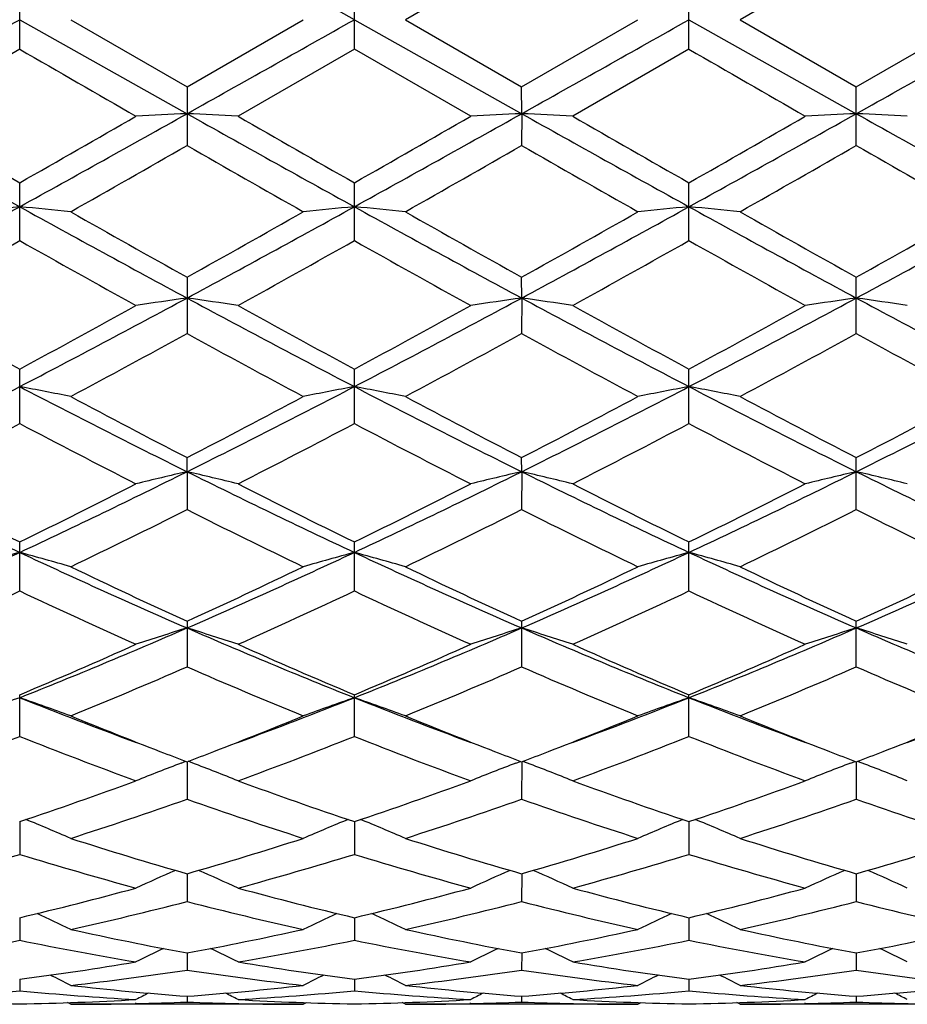
# Model space of a CAD drawing. Units: inches. Extents: x 0 to 11, y 0 to 8.5.
# Drawn here: x 6.5 to 6.6, y 4.7 to 4.7 of the extents above; entities that cross this region are included whole.
import ezdxf

# ---------------------------------------------------------------- set-up
doc = ezdxf.new("R2010")
doc.units = ezdxf.units.IN
doc.header["$LTSCALE"] = 0.605
doc.header["$MEASUREMENT"] = 0
doc.layers.get('0').update_dxf_attribs({"linetype": 'CONTINUOUS'})

msp = doc.modelspace()

# ---------------------------------------------------------------- linework, layer by layer
at = {"color": 7, "linetype": 'Continuous'}
for p, q in [((6.525298992000001, 4.7381179678), (6.517166097, 4.7334258435)), ((6.5486970047, 4.7381179166), (6.5405647905, 4.7334258436)), ((6.4902019241, 4.7313675502), (6.4902019241, 4.7354841374)), ((6.5135998837, 4.731366816), (6.5135998837, 4.7354848727)), ((6.5369980579, 4.7313668199), (6.5369980579, 4.735484867699999)), ((6.4902019241, 4.7334258439), (6.5019008526, 4.7268587868)), ((6.4937677067, 4.7334258443), (6.5019007332, 4.7287347163)), ((6.5019007332, 4.7287347163), (6.5100323476, 4.7334258439)), ((6.5135997082, 4.7334258439), (6.525299080700001, 4.7268587022)), ((6.517166097, 4.7334258435), (6.525298992000001, 4.7287337195)), ((6.525298992000001, 4.7287337195), (6.5334313677, 4.7334258439)), ((6.536998063, 4.7334258439), (6.548696905599999, 4.7268587057)), ((6.5405647905, 4.7334258436), (6.5486970038, 4.7287337716)), ((6.5486970038, 4.7287337716), (6.556829856, 4.7334258439)), ((6.490201924299999, 4.7313675501), (6.4820699274, 4.7266822646)), ((6.5135998845, 4.7313668156), (6.5054684653, 4.7266822646)), ((6.5217334383, 4.7266822646), (6.5135998845, 4.7313668156)), ((6.5369980576, 4.73136682), (6.528865171000001, 4.726682265)), ((6.5019007332, 4.7287347163), (6.5019007332, 4.7246358553)), ((6.525299080700001, 4.7268587022), (6.525298992000001, 4.7287337195)), ((6.5486970038, 4.7246367963), (6.5486970038, 4.7287337716)), ((6.525299080700001, 4.7268587022), (6.525298992000001, 4.7246368464)), ((6.4902019241, 4.7179908934), (6.4902019241, 4.7220283817)), ((6.5135998837, 4.717990178), (6.5135998837, 4.7220291072)), ((6.5369980579, 4.717990181499999), (6.5369980579, 4.722029102300001)), ((6.5019007332, 4.7154338784), (6.5019007332, 4.7114925343)), ((6.525299080700001, 4.713976790299999), (6.525298992000001, 4.7154329141)), ((6.5486970038, 4.7114934338), (6.5486970038, 4.7154329645)), ((6.525299080700001, 4.713976790299999), (6.525298992000001, 4.7114934815)), ((6.4902019241, 4.7052073933), (6.4902019241, 4.7090106241)), ((6.5135998837, 4.7052067239), (6.5135998837, 4.7090113119)), ((6.5369980579, 4.705206727), (6.5369980579, 4.7090113072)), ((6.5019008526, 4.7018427018), (6.5019007332, 4.702824461700001)), ((6.525299080700001, 4.7018422947), (6.525298992000001, 4.7028235669)), ((6.5486970038, 4.6991929215), (6.5486970038, 4.702823613600001)), ((6.5019008526, 4.7018427018), (6.5019007332, 4.6991920979)), ((6.525299080700001, 4.7018422947), (6.525298992000001, 4.6991929648)), ((6.4902019241, 4.693508312300001), (6.4902019241, 4.6969311297)), ((6.5135998837, 4.6935077148), (6.5135998837, 4.696931753299999)), ((6.5369980579, 4.6935077174), (6.5369980579, 4.6969317491)), ((6.5019007332, 4.6913910389), (6.5019007332, 4.6882072454)), ((6.525298992000001, 4.691390248), (6.525298992000001, 4.6882079986)), ((6.5486970038, 4.6882079612), (6.5486970038, 4.6913902893)), ((6.4902019241, 4.6833432397), (6.4902019241, 4.6862541066)), ((6.5135998837, 4.683342737), (6.5135998837, 4.686254642200001)), ((6.5369980579, 4.6833427389), (6.5369980579, 4.6862546385)), ((6.5014985764, 4.6814819287), (6.501819471, 4.6816040068)), ((6.5019008497, 4.6815729837), (6.5019007332, 4.678960118)), ((6.5023031753, 4.6814819423), (6.501982072000001, 4.681603992699999)), ((6.524896872999999, 4.6814812958), (6.5252177282, 4.6816033517)), ((6.5252990786, 4.6815723271), (6.525298992000001, 4.6789607287)), ((6.5257013364, 4.6814813006), (6.5253803022, 4.6816033243)), ((6.5482946537, 4.6814813292), (6.5486156585, 4.6816034244)), ((6.548696907899999, 4.6815723614), (6.5486970038, 4.6789606989)), ((6.5490991053, 4.6814813231), (6.5487782138, 4.6816033141)), ((6.4902019241, 4.6773898603), (6.4902019241, 4.6751028137)), ((6.513599730599999, 4.6773902871), (6.5135998837, 4.6751024249)), ((6.5369980624, 4.6773902842), (6.5369980579, 4.6751024261)), ((6.5019008241, 4.6737476365), (6.5019007332, 4.671806078)), ((6.5252990597, 4.6737471327), (6.525298992000001, 4.6718065228)), ((6.5486969289, 4.6737471607), (6.5486970038, 4.6718065014)), ((6.4902019241, 4.6706790459), (6.4902019241, 4.6691037086)), ((6.5135997704, 4.670679374700001), (6.5135998837, 4.669103449100001)), ((6.5369980613, 4.6706793464), (6.5369980579, 4.6691034494)), ((6.5019007946, 4.6682156309), (6.5019007332, 4.6670200512)), ((6.5252990379, 4.6682153095), (6.525298992000001, 4.6670203129)), ((6.5486969532, 4.668215327), (6.5486970038, 4.6670203008)), ((6.4902019241, 4.666379539599999), (6.4902019241, 4.6655764675)), ((6.5135998186, 4.6663797132), (6.5135998837, 4.6655763468)), ((6.5369980599, 4.6663797037), (6.5369980579, 4.6655763463)), ((6.4937677075, 4.6646258432), (6.4935438409, 4.6647418274)), ((6.4983406719, 4.6646765903), (6.4982860402, 4.6646752756)), ((6.5019007572, 4.6651896472), (6.5019007332, 4.664785961600001)), ((6.5054617113, 4.6646764384), (6.5055144093, 4.6646752785)), ((6.5100323476, 4.6646258439), (6.5102563337, 4.6647420449)), ((6.5171660961, 4.6646258449), (6.5169422504, 4.6647418459)), ((6.5217401908, 4.6646766495), (6.521683947100001, 4.6646752955)), ((6.52529901, 4.6651895191), (6.525298992000001, 4.6647860301)), ((6.528858416699999, 4.664676507799999), (6.5289133728, 4.6646752975)), ((6.5334313677, 4.6646258439), (6.533655229500001, 4.6647419997)), ((6.5405647906, 4.6646258439), (6.5403408582, 4.6647418811)), ((6.5451375406, 4.6646766162), (6.545082724199999, 4.6646752963)), ((6.548696983999999, 4.6651895259), (6.5486970038, 4.6647860279)), ((6.552255765499999, 4.664676532900001), (6.552311978400001, 4.664675295)), ((6.5100323476, 4.6646258439), (6.4937677067, 4.6646258439)), ((6.5334313677, 4.6646258439), (6.5171660981, 4.6646258439)), ((6.556829856, 4.6646258439), (6.5405647906, 4.6646258439))]:
    msp.add_line(p, q, dxfattribs=at)
for centre, radius, start, end in [((3.7550515399, -0.1670739852), 5.62356529, 60.62433524689999, 60.7610245507), ((3.7511029041, 9.599308342899999), 5.583858516799999, 299.2383367539, 299.3759987069), ((3.7550515403, 9.6339256722), 5.623565289299999, 299.2389754493, 299.3756647531), ((3.8161821745, 9.5666975396), 5.5464722467, 299.2380751247, 299.3766659082), ((3.8305439274, 9.5828499751), 5.5649803972, 299.2380274288, 299.3761584004), ((8.8156018799, 8.758038682999999), 4.6498995007, 239.9935942057, 240.1092376228), ((8.7520369063, 8.5674336228), 4.429650733, 239.9968114646, 240.1182083406), ((7.5977868383, 6.7263743365), 2.2914752353, 240.7608788588, 241.0955643903), ((7.7139520635, 6.869788928099999), 2.4719303729, 240.1092199177, 240.3263921162), ((5.502165423099999, 6.5113390486), 2.0454438965, 298.8843071164, 299.2592496345), ((5.3777677799, 6.6752801089), 2.24782162, 299.6627816906, 299.9016060787), ((6.5606485351, 3.5036356114), 1.224633099, 92.74962894679999, 92.9167159842), ((6.4431942831, 3.5042263623), 1.224041056, 87.08376705100001, 87.2509667594), ((7.6234913488, 6.7305510175), 2.2962464581, 240.7615616208, 241.0955485673), ((7.7854221429, 6.9539769754), 2.5688758524, 240.1154214115, 240.3243786198), ((5.525553879299999, 6.5114830214), 2.0455743518, 298.8825897071, 299.2575162676), ((5.3946659575, 6.687321187), 2.261500849, 299.6549101215, 299.8923150488), ((6.5841656712, 3.5011009691), 1.2271704427, 92.74949747760002, 92.91617872069999), ((6.4665137567, 3.5025853499), 1.2256838725, 87.08406415500001, 87.2509684901), ((7.648880041, 6.7341781051), 2.3003837419, 240.7624285528, 241.0958165909), ((7.7943202103, 6.9290348349), 2.5400262398, 240.1186524087, 240.3300117657), ((5.382466401799999, 6.7493362365), 2.3330061212, 299.6610912239, 299.8912022719), ((5.5448201826, 6.5188322566), 2.054005278, 298.8844940452001, 299.2578688401), ((6.6074856904, 3.5025297117), 1.2257396162, 92.74906834870002, 92.91596642270001), ((6.489850622300001, 3.5015468076), 1.226724147, 87.0837105903, 87.25045102429999), ((7.6644067149, 6.7200325924), 2.284195815, 240.7614066351, 241.0971604802), ((5.5027913151, 6.4693653377), 2.0105473366, 299.5306356949, 299.7973643916), ((7.4153271788, 6.3186518085), 1.8371811916, 240.1857946506, 240.4776551265001), ((5.4887405591, 6.534699910800001), 2.0858527467, 299.5411158232, 299.7982251846), ((7.457598474400001, 6.3515860255), 1.8751389162, 240.1857640415001, 240.4717516572), ((5.5468461135, 6.473649465299999), 2.0156265841, 299.5384369324, 299.8044866859), ((7.506394856900001, 6.3962819274), 1.9265468129, 240.1912858885, 240.4696537467), ((5.8878386761, 5.8113716676), 1.2462581213, 298.2910214022, 298.9036053163), ((6.549529866399999, 4.0996463471), 0.6235373113, 95.45980255919999, 95.7890417016), ((6.4308784645, 4.0996918755), 0.623491563, 84.2109460125, 84.5402094284), ((7.1335056183, 5.8864701362), 1.3317900128, 241.1160659204, 241.6893073612), ((7.1516530478, 5.8813543654), 1.3347466622, 240.4691878909, 240.8696450377), ((5.8430562664, 5.8973301609), 1.353127804, 299.1373474071, 299.5323125106), ((5.9086275199, 5.8161282798), 1.251683107, 298.2929885061, 298.9029172742), ((6.5727681489, 4.1012125905), 0.6219631267, 95.4589028788, 95.78912119469999), ((6.454367048200001, 4.1007339492), 0.6224457068, 84.2095307559, 84.53940395849999), ((7.1562660921, 5.8852752964), 1.3304358534, 241.1152396902, 241.6890892313), ((7.1939029285, 5.914633284600001), 1.3729940831, 240.4692041922, 240.8585206975), ((5.878279011799999, 5.8761533592), 1.3288742629, 299.1365911612, 299.5388138634), ((5.9351016263, 5.8104556765), 1.245230494, 298.2920758395, 298.9051757706), ((6.5961808075, 4.101180127), 0.6219968003999999, 95.4599300576, 95.79006948039999), ((6.477825637400001, 4.101279123999999), 0.6218972707, 84.2099532993, 84.54014849240001), ((7.1822432525, 5.8899555227), 1.3357795207, 241.1153597249, 241.6868933659), ((7.233157811799999, 5.942758357100001), 1.4052808321, 240.4719064181, 240.8522529932), ((5.9599418565, 5.8078277222), 1.2422328066, 298.2909443145, 298.9055281219), ((5.9131212051, 5.855871142000001), 1.3055863942, 299.1312919879, 299.540706351), ((5.879864817200001, 5.8024739701), 1.2444335771, 298.9416755338, 299.370409215), ((7.100528050199999, 5.802454249199999), 1.2444110053, 240.6295860659999, 241.0583275122), ((5.916520568999999, 5.7788015825), 1.217302159, 298.9348018422, 299.3730510883), ((7.0988845312, 5.7579292131), 1.1933278324, 240.6288997003, 241.0760430645), ((5.9386313181, 5.7812995322), 1.2201104581, 298.9308989781, 299.3681997795), ((7.1104954934, 5.7366892763), 1.169036849, 240.6217767392, 241.0781759721), ((6.0808974164, 5.495385943), 0.8876056362, 297.4602608737, 298.3146688403), ((6.5618116647, 4.2927775349), 0.4254389843, 98.0953661235, 98.580874335), ((6.442026505599999, 4.292943766), 0.4252692749, 81.420551192, 81.90634396739999), ((6.945963215, 5.5389887817), 0.9369288949, 241.708652192, 242.5180691107), ((6.104485151900001, 5.4951211624), 0.8872828706999999, 297.4572689283001, 298.3119977984), ((6.5853306353, 4.2919081237), 0.4263164868, 98.09498216219998, 98.57931469290003), ((6.465344441699999, 4.2923786362), 0.4258398317, 81.4214147193, 81.9063490704), ((6.9689348522, 5.538223960700001), 0.9360534683, 241.7094639643, 242.5196377569), ((6.126169384600001, 5.4983223035), 0.8909137856999999, 297.4601646914, 298.3113804477), ((6.6086489647, 4.2924011857), 0.4258171541, 98.09373422860001, 98.57869837649999), ((6.4886800733, 4.2920207986), 0.4262028719, 81.4203868406, 81.90484452939998), ((6.9900450788, 5.5339019587), 0.9311635058, 241.7073701124, 242.5218070846), ((6.9460574558, 5.5529040046), 0.9591456112000001, 241.069334509, 241.6229060995), ((6.052215518200001, 5.5202029186), 0.9218812453, 298.3659054509, 298.9418537486001), ((6.9589686961, 5.533781605900001), 0.9373363414, 241.0649374536, 241.6313380781), ((6.0745250781, 5.522477410900001), 0.924399145, 298.3583084248, 298.9327522243), ((6.997642024, 5.5618919536), 0.969328768, 241.0785722344, 241.6263551337), ((6.0923886152, 5.532524456699999), 0.9358693627, 298.3643241957, 298.9316831872), ((6.0808943487, 5.4807949774), 0.8769678575, 298.0860085437, 298.6900055186), ((6.9191663567, 5.473741780599999), 0.8689847605, 241.3031026647, 241.9125666395), ((6.0977117313, 5.492791223099999), 0.8906497775, 298.0961888264, 298.6909288808), ((6.9328571752, 5.455691138200001), 0.8484891421999999, 241.2927816886, 241.9170432456), ((6.127237089199999, 5.4814004302), 0.8777159248, 298.0935674638, 298.6970309616), ((6.9611002517, 5.4647058067), 0.858723074, 241.2981554279, 241.9150035741), ((6.1736525426, 5.3163978888), 0.6860115717, 296.383736979, 297.4797096085001), ((6.4291815062, 4.3823355005), 0.3311216606, 78.752192987, 79.3806101919), ((6.818670077799999, 5.3398588688), 0.7123253270000001, 242.5405339415, 243.5960194709999), ((6.1957941235, 5.3188407039), 0.6887582044, 296.3870544186, 297.4786605689), ((6.5744583024, 4.383145435), 0.3302960264, 100.6176827111, 101.2479477544), ((6.452672091699999, 4.3828789538), 0.3305706633, 78.7494932917, 79.3790691935), ((6.8418380671, 5.3393594867), 0.7117760181999999, 242.5384017937, 243.5947579007), ((6.2204297276, 5.3163705024), 0.6859958022, 296.3861524749, 297.4821790797), ((6.5978719114, 4.3831255102), 0.3303184143, 100.6196467471, 101.2497555541), ((6.4761326052, 4.3831659183), 0.330277152, 78.7502990676, 79.3804920468), ((6.8665446859, 5.3419087208), 0.7146413222, 242.5395838539, 243.5916657046), ((6.244817498300001, 5.3144353177), 0.6838222612, 296.3839092653, 297.4834267454), ((6.828052985, 5.3335185994), 0.7100354826999999, 241.913708782, 242.65505926), ((6.1733953179, 5.3378865555), 0.7149962732999999, 297.3516567608, 298.0877633344), ((6.8473580342, 5.3255868741), 0.7011106643, 241.9036607252, 242.6544728614), ((6.199895007699999, 5.331911815), 0.7082653295, 297.350846604, 298.0940369965), ((6.8845390545, 5.3517685529), 0.7306978973999999, 241.9171657393, 242.6375267545), ((6.2263269124, 5.3261822594), 0.7017823574, 297.3457572316, 298.0958458778999), ((6.1726315583, 5.308138870400001), 0.6814523486, 297.0061788161001, 297.7762492232999), ((6.8077684804, 5.3081314876), 0.6814440409999999, 242.2237449243, 242.9938246886), ((6.199734021499999, 5.301042317), 0.6734477224, 296.9995775539, 297.7787313111), ((6.8306969602, 5.3074353939), 0.6806099670999999, 242.2314310643, 243.0025450176), ((6.2227517705, 5.3018826671), 0.674368524, 296.9958518704, 297.7740525770001), ((6.843400197799999, 5.2867288397), 0.6573052859, 242.215397325, 243.0137877822), ((6.733361835, 5.2155315395), 0.5734363521, 243.6123965185, 244.910090735), ((6.255477090499999, 5.1980350407), 0.5540139959, 295.067161271, 296.4103514755), ((6.563965472, 4.4331564562), 0.2757613381, 103.0067844178, 103.768604203), ((6.4398734864, 4.4332604058), 0.2756516713, 76.2336366545, 76.9958973176), ((6.757533763600001, 5.217168114), 0.5752464389999999, 243.6157771999, 244.9093653696), ((6.279030411900001, 5.1978004488), 0.5537352688, 295.0628838467, 296.4067566927), ((6.587488039199999, 4.432604766), 0.2763264617, 103.0061776471, 103.766159764), ((6.4631888747, 4.4329010882), 0.2760200178, 76.23499063, 76.9959070709), ((6.780494077999999, 5.2163014301), 0.574275795, 243.6165089879, 244.9122778498), ((6.301437028500001, 5.1998323008), 0.5559959315999999, 295.066762375, 296.4051228306), ((6.610803175499999, 4.4329207886), 0.2759999537, 103.0042162388, 103.7651945153), ((6.486521785700001, 4.4326707046), 0.276259117, 76.2333799725, 76.99354186129999), ((6.8027148322, 5.2138572242), 0.5715631002, 243.6133322645, 244.915266338), ((6.745529816499999, 5.2181817942), 0.5804262123, 243.0053284811, 243.9026747798), ((6.2414639023, 5.2049910911), 0.5656814721, 296.0856300129, 297.0063665444), ((6.7648300901, 5.2100214443), 0.5712947117, 243.0000840677, 243.9116938977), ((6.2644682174, 5.2059558208), 0.5667204677000001, 296.0785141674, 296.9976753591999), ((6.7880157045, 5.2096890514), 0.570902715, 243.003815547, 243.9161833784), ((6.286010617200001, 5.2096185161), 0.5708260825, 296.0842064648, 296.9966825489), ((6.2569258188, 5.1883167557), 0.5470426293999999, 295.6548953715, 296.6037020924), ((6.7455549092, 5.1855409888), 0.5439693015, 243.3897536667, 244.3437877663), ((6.2780582737, 5.1928207191), 0.5520836278, 295.6645019341, 296.6046725275), ((6.7706219414, 5.1888812138), 0.5477024103, 243.3901465575, 244.3377892093), ((6.303583645, 5.188449912099999), 0.5472229552000001, 295.6620024997, 296.6104582364), ((6.790080367000001, 5.1808854719), 0.538789051, 243.3838638338, 244.3472273227), ((6.2937441359, 5.1158501568), 0.4633569924, 293.4994189175, 295.0866216941), ((6.5537620727, 4.4627097334), 0.2419893161, 105.2277680986, 106.1046200969), ((6.426643184, 4.4627147561), 0.2419840998, 73.8953701071, 74.7722413168), ((6.69178504, 5.1272051871), 0.4758139865, 244.9341563741, 246.4798030143999), ((6.3163934917, 5.117476263299999), 0.465146695, 293.5041034014, 295.0852093832), ((6.5769890087, 4.4632992406), 0.241375989, 105.22536865, 106.1048331517), ((6.4501365457, 4.4631008881), 0.2415867775, 73.89160781060001, 74.77008281810001), ((6.7150756542, 5.1269083548), 0.4754993722999999, 244.9306818146, 246.4774454425), ((6.3404527347, 5.1159732993), 0.4635053098, 293.5032398551, 295.0899869296), ((6.6004040614, 4.463281961), 0.2413970381, 105.2281163296, 106.1073514831), ((6.4736000133, 4.4633081374), 0.2413696929, 73.8927300866, 74.77207213850001), ((6.7392674375, 5.12864953), 0.4774127178, 244.9329717791, 246.4734764073), ((6.3645200986, 5.1145020863), 0.461889119, 293.4998580879, 295.0921673591), ((6.6982422894, 5.1209218552), 0.4722782324, 244.3448474907, 245.4345265688), ((6.3046673344, 5.1227488038), 0.4743105891, 294.5717062108, 295.6565615389), ((6.7200479416, 5.1174282745), 0.4684394874, 244.3354492419, 245.4340847045), ((6.3292622012, 5.1201477671), 0.47144823, 294.5708578806, 295.6624245939), ((6.7448769216, 5.1204490521), 0.4717817102, 244.3377714484, 245.4285465724), ((6.353827275900001, 5.1176882269), 0.4687260847, 294.5661341792, 295.6640909991), ((6.2951352151, 5.1081982895), 0.4582780795, 294.0734064352, 295.1919022873), ((6.685267560900001, 5.108195939), 0.4582754961, 244.8080939535, 245.9265960835), ((6.3199820914, 5.1050756577), 0.4548362586, 294.0672811748, 295.194143575), ((6.7085001853, 5.1079798743), 0.4580101517, 244.8153366734, 245.9346327116), ((6.343220551799999, 5.1054967122), 0.4552852441, 294.0638555175, 295.1897746569), ((6.730791176399999, 5.1055228873), 0.4553155752, 244.8098493774, 245.9356754891), ((6.343950797100001, 5.0536889819), 0.3956615238, 291.6932300602, 293.5284880991), ((6.566780045800001, 4.4822271374), 0.2185472281, 107.2694514594, 108.2513921692), ((6.4370609237, 4.4823089823), 0.218457417, 71.751495288, 72.73400987229999), ((6.6643961844, 5.0646367349), 0.4075136468, 246.5000544965, 248.2818966745999), ((6.3674680183, 5.0534928065), 0.3954346592, 291.6876819954, 293.5239957279), ((6.590307333999999, 4.481801292), 0.2189916663, 107.2686628227, 108.2482456637), ((6.460373022100001, 4.4820311245), 0.2187477945, 71.75323857560001, 72.7340254046), ((6.6874556215, 5.0638681008), 0.4066741731, 246.5006770619, 248.2861851625), ((6.3902398741, 5.0549775327), 0.3970458184, 291.6925118567, 293.5213047986), ((6.613618290800001, 4.4820481764), 0.2187301459, 107.2661295491, 108.2470043959), ((6.4837023347, 4.4818500596), 0.2189410575, 71.7511663674, 72.7309696934), ((6.7101554297, 5.0621872615), 0.4048543886, 246.4964175974, 248.2899745004), ((6.3352608012, 5.0547883672), 0.3997802556, 292.8031159927, 294.0734163855), ((6.6695749325, 5.0572026879), 0.402406099, 245.9324707811, 247.1943757977999), ((6.3584795863, 5.055329857099999), 0.4003483745, 292.7967495663999, 294.0654213381), ((6.6928934363, 5.0570868217), 0.4022684142, 245.9359107418, 247.1984398246), ((6.3811160075, 5.0570487335), 0.4022281374, 292.8019126432, 294.064547439), ((6.34637848, 5.0455790345), 0.3897457711, 292.220226291, 293.5178732983), ((6.6568614412, 5.0441872714), 0.3882455405, 246.4761553006001, 247.7786250447), ((6.3688416113, 5.047711513399999), 0.3920735758, 292.2289022502, 293.5188698134), ((6.6809543023, 5.0457880274), 0.3899898105, 246.4764101252, 247.7732001218), ((6.3931295967, 5.0455767591), 0.3897610508, 292.2266082135, 293.5241352793), ((6.7050756549, 5.0475270873), 0.3918730881, 246.4809270022, 247.7715464494), ((6.5567555396, 4.493965626600001), 0.2032871638, 109.1102657203, 110.1773895336), ((6.622462869500001, 5.0186429577), 0.3579263048, 248.3139795323, 249.7115176625), ((6.423649283600001, 4.4939683582), 0.2032842635, 69.8226024793, 70.8897418849), ((6.38243488, 5.0157702577), 0.3548514552000001, 290.2827395453, 291.6929887325), ((6.5799744109, 4.494450869), 0.2027705336, 109.1073426925, 110.1776501496), ((6.447145884199999, 4.4942825698), 0.202955461, 69.8180304089, 70.8871039621), ((6.6461211477, 5.0192311515), 0.35856869, 248.3100037425, 249.7055945636), ((6.4060869937, 5.0150464419), 0.354085117, 290.2845877987, 291.6981270594), ((6.6033911708, 4.4944339863), 0.2027924994, 109.1106960069, 110.1807093265), ((6.4706128509, 4.4944543289), 0.2027706929, 69.8193932514, 70.88953017109999), ((6.669970949800001, 5.020420705199999), 0.3598408798, 248.3132140108, 249.7041701697), ((6.4299722447, 5.0137678925), 0.3527170773, 290.2826558641, 291.7013591463), ((6.627029886900001, 5.011100283399999), 0.3524851213, 247.7861431246, 248.8782556003), ((6.376260859299999, 5.012334875400001), 0.3538206326, 291.1261894527, 292.2146262457), ((6.6498326337, 5.0095137457), 0.3507911499, 247.7782411743, 248.875844718), ((6.400129125499999, 5.0111049608), 0.3525045997, 291.1269677933, 292.2195977796), ((6.6739259602, 5.0112517579), 0.3526627799, 247.7805583386, 248.872741856), ((6.4241153166, 5.0096374916), 0.3509238588, 291.1241704353, 292.2213731237), ((6.364928275700001, 4.9996950699), 0.3402527993, 290.1377461008, 291.6033033151), ((6.615474988200001, 4.999693522799999), 0.3402511456, 248.3966923116, 249.8622565919), ((6.3889454762, 4.9981003637), 0.3385425906, 290.1323608697, 291.6052002667), ((6.638815048400001, 4.999651864100001), 0.3401915663, 248.4032069547, 249.8692427929), ((6.4122679789, 4.9983537581), 0.3388060428, 290.1293935715, 291.6013196925), ((6.6617342538, 4.9983638585), 0.338817686, 248.3983472448, 249.8701979083), ((6.6221099103, 4.9983999889), 0.3388651551, 248.8804325499, 249.2224621044), ((6.3816056821, 4.9985415196), 0.3390279458, 290.7826218575, 291.123798837), ((6.6448114874, 4.9965599938), 0.3368982973, 248.8784518432, 249.2222725032), ((6.4056006306, 4.9969857718), 0.3373623197, 290.7815888683, 291.124476333), ((6.6684552351, 4.9971346945), 0.3375227637, 248.8752256485, 249.2178767261), ((6.429136895399999, 4.9966822465), 0.3370294574, 290.7779247521, 291.1215878665), ((6.5697320367, 4.5025681018), 0.191483583, 110.8756564227, 111.8926082934), ((6.434113884299999, 4.5026464096), 0.1913946898, 68.11074344720001, 69.1283453046), ((6.5932648327, 4.5022035304), 0.1918715588, 110.8744571834, 111.8889442772), ((6.4574243977, 4.5024137236), 0.1916427343, 68.1127674918, 69.1285771446), ((6.6165671224, 4.5024273011), 0.1916284815, 110.8716164768, 111.8875145184), ((6.4807454758, 4.5022454035), 0.1918273538, 68.1103712054, 69.1250876979), ((6.392809043500001, 4.9680222006), 0.3065167638, 288.5263527001, 290.1373101192), ((6.611437292200001, 4.9693115083), 0.3078800967, 249.8677257589, 251.4714213213), ((6.4161189471, 4.9683744084), 0.3068782949, 288.5210722428, 290.1303797851), ((6.6348070859, 4.9692848257), 0.3078457818, 249.8707192413, 251.4748517003), ((6.439195295299999, 4.9692611066), 0.3078213011, 288.5254452566, 290.1296774699), ((6.4018983817, 4.962416723), 0.3005796343, 287.7967051211, 289.4326368733), ((6.6016569474, 4.961638774), 0.2997641148, 250.5622581778, 252.2023854036), ((6.4249040945, 4.9635143132), 0.3017447225, 287.8040000784, 289.4336283328), ((6.6253496417, 4.9624751141), 0.3006501936, 250.5623464513, 252.1978140245), ((6.4486843537, 4.9623601479), 0.3005291644, 287.802018836, 289.4381140144), ((6.6490584657, 4.9634168721), 0.3016417376, 250.5662048759, 252.1963797518), ((6.420756616, 4.5072623145), 0.1840585967, 66.6296389916, 67.6857837122), ((6.5828626267, 4.507682978), 0.1836007215, 112.311367544, 113.3706378932), ((6.4442493714, 4.5075221164), 0.1837826781, 66.6245164337, 67.68239189479999), ((6.6062832802, 4.507660656100001), 0.1836297939, 112.3151859731, 113.3740713208), ((6.4677214355, 4.5076795324), 0.1836090717, 66.626043092, 67.6850552753), ((6.5781051355, 4.9389609292), 0.2759442184, 252.2037995082, 253.9689217598), ((6.4255465476, 4.939405287), 0.2764126608, 286.0354820453001, 287.7973325713), ((6.6012102619, 4.9379394176), 0.274881958, 252.1969261704, 253.9688740456), ((6.4491619558, 4.9386639881), 0.2756406993, 286.0346367298001, 287.8016033853), ((6.624859029600001, 4.938743408000001), 0.275723907, 252.1985300253, 253.96492955), ((6.4727639333, 4.938012386600001), 0.2749580849, 286.0312945432, 287.8027416705), ((6.410811429600001, 4.9342317213), 0.2710177881, 285.2439434261, 287.0337298431), ((6.5695920975, 4.934230592900001), 0.2710166149, 252.9662653009, 254.7560593526), ((6.4344635397, 4.9333787788), 0.2701281854, 285.2396192963, 287.0351596780999), ((6.592975428, 4.9342701155), 0.2710504922, 252.9716935398, 254.7615572501), ((6.457825282000001, 4.933548757300001), 0.270301377, 285.2372990455, 287.0319878448), ((6.6161727596, 4.9335506373), 0.2703037389, 252.9677384292, 254.7623794539), ((6.572483665599999, 4.5110182033), 0.1779192205, 113.6590578204, 114.630247264), ((6.431367073200001, 4.5110963758), 0.1778280091, 65.37341723029999, 66.3453412943), ((6.5960216253, 4.5106862618), 0.1782786584, 113.6573518016, 114.6262319275), ((6.454676438300001, 4.510889342900001), 0.1780526059, 65.37562949810001, 66.345898745), ((6.619315229600001, 4.5109010099), 0.1780402129, 113.6543252745, 114.624679797), ((6.4779891945, 4.5107242818), 0.1782379029, 65.3730191153, 66.3421127736), ((6.432319871, 4.9150065443), 0.2510901279, 283.3278657102, 285.2427883876), ((6.5716567412, 4.9157102776), 0.2518149105, 254.7610617996, 256.6703278750001), ((6.4556754613, 4.9152582829), 0.2513445604, 283.3240511425, 285.2373624041999), ((6.595047789400001, 4.9157289774), 0.2518314658, 254.7634219662, 256.6728864834), ((6.4789511729, 4.9157127543), 0.2518150235, 283.3273341946, 285.2368884683), ((6.4403001406, 4.9116429465), 0.2476213964, 282.4697807964001, 284.4046953016), ((6.5634024776, 4.9111904789), 0.2471585638, 255.5914052086, 257.529625463), ((6.463552318400001, 4.9121957542), 0.2481927356, 282.4751823512, 284.4056368672), ((6.586912067799999, 4.9116224443), 0.2476042145, 255.5913008764, 257.5262273136), ((6.4870987677, 4.9115587227), 0.247538827, 282.4736413618, 284.4090413691999), ((6.6104309607, 4.9121441734), 0.2481396348, 255.5942456039, 257.5251021826), ((6.418350454700001, 4.5127973184), 0.1742336615, 64.3513577719, 65.2060116861), ((6.585268849099999, 4.5131757369), 0.1738142925, 114.7918053165, 115.6489249112), ((6.4418328589, 4.513010582), 0.1740050477, 64.34590047839998, 65.2017475994), ((6.6086950091, 4.5131449298), 0.173853812, 114.7958755221, 115.6525931496), ((6.465310890800001, 4.5131643697), 0.1738320709, 64.3475274093, 65.2043634008), ((6.544159390599999, 4.8977571189), 0.2333989763, 257.5314539145, 259.5686322187), ((6.459593766, 4.8979524229), 0.2335997996, 280.4343479075, 282.469435168), ((6.5674519589, 4.8971870654), 0.2328195215, 257.5265934212, 259.5688263575), ((6.483069609299999, 4.8975483698), 0.2331886903, 280.4335661517, 282.4724405259), ((6.5909348486, 4.8975874964), 0.2332286861, 257.5276445991, 259.5661293656), ((6.506536391, 4.897225786), 0.2328589702, 280.4312996504001, 282.4731754148), ((6.443905369099999, 4.8949712164), 0.2305634447, 279.5278712446, 281.5835964756), ((6.5364984077, 4.894970824), 0.2305630458, 258.4164014067, 260.4721301199), ((6.4673879913, 4.894541160299999), 0.2301254031, 279.524948676, 281.5844340544), ((6.559897742, 4.8950562978), 0.2306473106, 258.4203435114, 260.4756896047), ((6.490770184400001, 4.8946636031), 0.2302485594, 279.5234683124, 281.5822110865), ((6.5832262076, 4.8946611152), 0.2302461777, 258.4175970802, 260.4763226198), ((6.574593274700001, 4.514296136), 0.1712132926, 115.735710683, 116.4492898265), ((6.429262239400001, 4.5143770537), 0.1711171812, 63.5545692387, 64.26876045649999), ((6.5981353024, 4.5139812503), 0.1715586942, 115.7331632061, 116.4450623043), ((6.4525715299, 4.5141856694), 0.1713274688, 63.55689817630001, 64.2698992377), ((6.6214205759, 4.5141956175), 0.1713168467, 115.730372795, 116.4434298097), ((6.4758761484, 4.5140176898), 0.1715191673, 63.55415159660001, 64.2662093358), ((6.461941877999999, 4.8844564622), 0.2199003397, 277.3836710842, 279.5258950983), ((6.541909941, 4.8848052987), 0.2202525471, 260.4764406508, 262.6150834776), ((6.485322725800001, 4.8846483071), 0.2200926293, 277.3816761016, 279.5224231742), ((6.5653085017, 4.8848519608), 0.2202988729, 260.4779727709, 262.6165437263), ((6.5086886537, 4.8848402073), 0.2202870833, 277.3835810187999, 279.5222256743), ((6.469318519700001, 4.8827787223), 0.2182049596, 276.4333232776, 278.5874812747), ((6.5344538513, 4.8825259089), 0.2179506364, 261.4101573637, 263.5664617143), ((6.4926808396, 4.882995688), 0.218424601, 276.436348503, 278.5883151405), ((6.5578808114, 4.8827083381), 0.2181350476, 261.409850137, 263.5645383048), ((6.516119313300001, 4.8826760553), 0.2181025237, 276.4353768718001, 278.5903438508), ((6.5813118347, 4.882972212699999), 0.2184009061, 261.4116275842, 263.5638158309), ((6.416726836900001, 4.5148112838), 0.1696394621, 62.9900807755, 63.53047671419999), ((6.586893226900001, 4.5151662938), 0.1692414322, 116.4682801073, 117.0102125534), ((6.4401999674, 4.5149946891), 0.1694421199, 62.98443300399999, 63.5254655893), ((6.6103237972, 4.5151291223), 0.1692888781, 116.4723908534, 117.0140124608), ((6.4636825575, 4.51514828), 0.1692671793, 62.98611688779999, 63.52781669740001), ((6.4701600012, 4.8750347118), 0.2104149109, 273.2447957184, 275.4656824428), ((6.5102438311, 4.8750344857), 0.2104146843, 264.5343161555, 266.75520513), ((6.5174741975, 4.8762554037), 0.2116395022, 263.5685993554, 265.7800836339), ((6.5756117543, 4.5155902763), 0.1681734875, 117.0210985009, 117.3556597742), ((6.4863203603, 4.8762853722), 0.2116698979, 274.2211844319, 276.4319704361), ((6.428251641, 4.5156830666), 0.1680630395, 62.6482770146, 62.9831844194), ((6.4935713601, 4.874888822), 0.2102685294, 273.2435578981, 275.4658313476), ((6.533645451, 4.8751536865), 0.210533813, 264.5364177270999, 266.7564700446), ((6.540850668200001, 4.8759821238), 0.2113654871, 263.5662059417, 265.7805252711), ((6.599156916599999, 4.5152810441), 0.1685150648, 117.0175571998, 117.3513286356), ((6.509734545800001, 4.876102835899999), 0.2114868117, 274.220518811, 276.4334275567), ((6.4515659445, 4.5155086182), 0.168255845, 62.6506473478, 62.98501484649999), ((6.516964664, 4.8749807324), 0.210360485, 273.2430665135, 275.4647670045), ((6.5570312476, 4.8749750295), 0.2103547886, 264.5351401467, 266.7568580872), ((6.5642629177, 4.8761153563), 0.2114993995, 263.5666011575, 265.7793341595), ((6.62242683, 4.5155169337), 0.168246997, 117.0152995603, 117.3496905917), ((6.533143870700001, 4.8759982411), 0.2113816613, 274.219547279, 276.4336854079), ((6.4748547224, 4.5153164919), 0.1684763745, 62.6478703976, 62.981714928), ((6.4937913398, 4.8719778186), 0.2073522488, 266.7594001983999, 269.0081195399), ((6.4866237287, 4.8716741743), 0.2070484558, 270.990230512, 273.2422497349), ((6.4937669269, 4.8712219545), 0.2065961106, 270.0002162796, 271.2533961279), ((6.4937550088, 4.8717220447), 0.2070963423, 271.2687843858, 272.2541971916), ((6.5100438234, 4.871599954700001), 0.2069742432, 267.745201509, 268.7314502061), ((6.517181729600001, 4.871765585099999), 0.2071398941, 266.7583319035, 269.0091967478), ((6.5100327826, 4.8711423382), 0.2065164943, 268.7463258859, 269.999879317), ((6.510018886599999, 4.8718258991), 0.2072001844, 270.9902801972, 273.2410804364), ((6.517165133200001, 4.8711113241), 0.2064854802, 270.0002676934, 271.2539844972001), ((6.5171499189, 4.871755642799999), 0.207129978, 271.269853261, 272.2547582978), ((6.5334455212, 4.8716490978), 0.2070234154, 267.7447851413, 268.7303695218), ((6.540580336100001, 4.8718344174), 0.2072087238, 266.7588833919, 269.0094063513), ((6.5334320149, 4.871087442), 0.2064615981, 268.7459179025999, 269.9998204122), ((6.5334158723, 4.8718257639), 0.2072000699, 270.990609448, 273.2411826399), ((6.5405641735, 4.8710842394), 0.2064583955, 270.0001712908, 271.2540763141), ((6.5405509363, 4.8716342182), 0.2070085327, 271.2695833985, 272.2552494691001), ((6.556845784, 4.871748529800001), 0.2071228625, 267.7452455736, 268.7301729166)]:
    msp.add_arc(centre, radius, start, end, dxfattribs=at)

doc.saveas('drawing.dxf')
